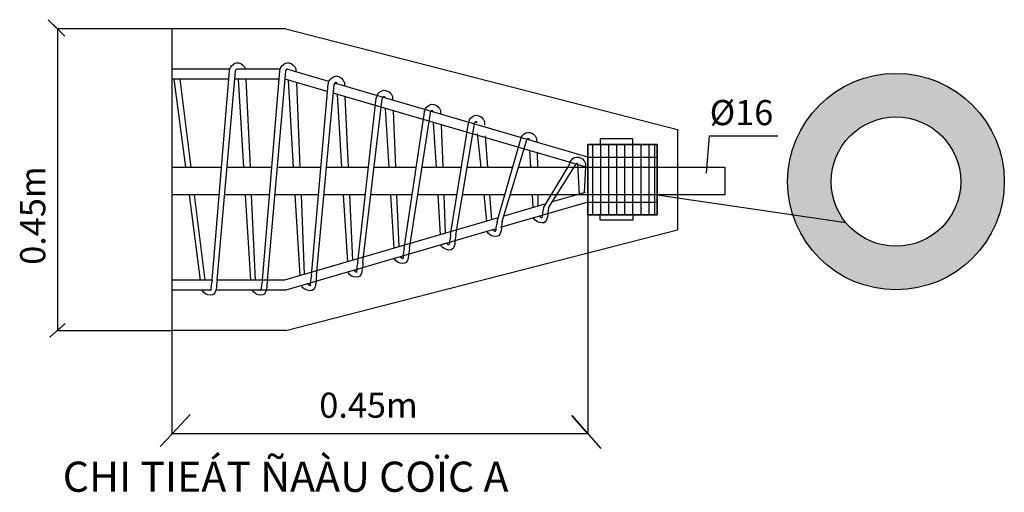
# Model space of a CAD drawing. Units: inches. Extents: x -5232 to 820093, y -50472 to 155044.
# Drawn here: x 444723 to 454114, y -49251 to -44737 of the extents above; entities that cross this region are included whole.
import ezdxf

# ---------------------------------------------------------------- set-up
doc = ezdxf.new("R2010")
doc.units = ezdxf.units.IN
doc.header["$MEASUREMENT"] = 0
for name, color, linetype in [('BAO', 3, 'Continuous'), ('DB', 3, 'Continuous'), ('DD', 6, 'Continuous'), ('KH', 2, 'Continuous'), ('KHUNG', 4, 'Continuous'), ('kich-thuoc', 7, 'Continuous'), ('TEXT', 3, 'Continuous')]:
    doc.layers.add(name, color=color, linetype=linetype)
doc.styles.add('TEXT3', font='VTIMESN0.TTF', dxfattribs={"height": 3})
doc.styles.add('TH', font='romans.shx', dxfattribs={"width": 1.2, "height": 2.5})
doc.dimstyles.new('dim100', dxfattribs={"dimtxt": 5, "dimasz": 1.001, "dimexe": 1.25, "dimexo": 0.625, "dimtad": 1, "dimlfac": 100, "dimtxsty": 'Standard', "dimblk": 'ARCHTICK', "dimcen": 0.5, "dimadec": 0, "dimazin": 0, "dimtfac": 1, "dimtmove": 0, "dimatfit": 3, "dimldrblk": 'ARCHTICK', "dimfxl": 1, "dimarcsym": 0})

# ---------------------------------------------------------------- blocks, each defined once
blk = doc.blocks.new('_ArchTick')
at = {"color": 0, "linetype": 'ByBlock', "const_width": 0.15}
blk.add_lwpolyline([(-0.5, -0.5), (0.5, 0.5)], dxfattribs=at)

msp = doc.modelspace()

# ---------------------------------------------------------------- hatches: boundary and pattern name
at = {"layer": 'KH', "linetype": 'Continuous', "lineweight": 25}
h = msp.add_hatch(color=0, dxfattribs=at)
h.paths.add_polyline_path([(452047.048336, -46284.084767, 1), (454113.863489, -46284.084767, 1)])
h.paths.add_polyline_path([(453698.110725, -46284.084767, 1), (452462.801101, -46284.084767, 1)], flags=17)

# ---------------------------------------------------------------- linework, layer by layer
at = {"layer": 'BAO', "color": 0, "linetype": 'Continuous', "lineweight": 25}
msp.add_circle((453080.455913, -46284.084767), 1033.407576, dxfattribs=at)
msp.add_circle((453080.455913, -46284.084767), 1033.407576, dxfattribs=at)
at = {"layer": 'DB', "color": 0}
for points in [[(447261.861084, -44824.81892), (446177.704866, -44824.81892)], [(447261.861084, -47704.81892), (446177.704866, -47704.81892), (446177.704866, -44824.81892)], [(447261.861084, -44824.81892), (450995.488785, -45786.070728)], [(447261.861084, -47704.81892), (450995.488785, -46743.567111)]]:
    msp.add_lwpolyline(points, dxfattribs=at)
at = {"layer": 'DB', "color": 0, "ltscale": 12}
msp.add_lwpolyline([(450995.488785, -45786.070728), (450995.488785, -46743.567111)], dxfattribs=at)
at = {"layer": 'DB', "color": 0}
for points in [[(450259.137714, -45928.81892), (450569.633766, -45928.81892), (450569.633766, -45876.612775), (450259.137714, -45876.612775)], [(450141.861084, -45928.81892), (450803.488785, -45928.81892), (450803.488785, -46600.81892), (450141.861084, -46600.81892)], [(450141.861084, -46600.81892), (450803.488785, -46600.81892), (450803.488785, -45928.81892), (450141.861084, -45928.81892)], [(450259.137714, -46600.81892), (450569.633766, -46600.81892), (450569.633766, -46653.025064), (450259.137714, -46653.025064)]]:
    msp.add_lwpolyline(points, close=True, dxfattribs=at)
at = {"layer": 'DD', "color": 0}
for points in [[(446724.092823, -45208.81892), (446177.704866, -45208.81892)], [(446557.756741, -47224.81892), (446722.7362, -45225.261244)], [(446606.32328, -47224.81892), (446780.036109, -45229.778223)], [(447204.092823, -45208.81892), (446793.561759, -45208.81892)], [(447037.756741, -47224.81892), (447202.7362, -45225.261244)], [(447086.32328, -47224.81892), (447260.036109, -45229.778223)], [(447672.491983, -45328.827352), (447270.449665, -45211.328965)], [(447276.475502, -45207.069611), (447276.838748, -45213.196199)], [(447356.542298, -45208.81892), (447357.699127, -45236.82795)], [(446716.172057, -45304.81892), (446177.704866, -45304.81892)], [(446194.50568, -45304.81892), (446304.404058, -46146.509809)], [(446251.640703, -45304.81892), (446355.994432, -46146.509809)], [(447196.172057, -45304.81892), (446773.502141, -45304.81892)], [(446806.513115, -45304.81892), (446858.541985, -46146.509809)], [(446880.977634, -45304.81892), (446919.864939, -46146.509809)], [(447657.016351, -45424.320337), (447253.368587, -45306.352751)], [(447282.873269, -45314.975606), (447332.175095, -46146.509809)], [(447361.880448, -45338.065753), (447395.270784, -46146.509809)], [(447506.069791, -47181.002844), (447665.399882, -45353.475655)], [(447554.63633, -47181.002844), (447722.699791, -45357.992634)], [(450141.861084, -46050.509809), (447724.000746, -45343.880983)], [(447743.242587, -45337.03333), (447744.020758, -45349.731907)], [(447819.205981, -45337.03333), (447820.789327, -45372.167812)], [(450114.931229, -46142.655254), (447712.765206, -45440.61315)], [(447750.261513, -45451.571588), (447792.847458, -46146.509809)], [(447825.356724, -45473.518447), (447855.685284, -46146.509809)], [(447948.484868, -47051.705365), (448123.950688, -45487.488861)], [(447997.051407, -47051.705365), (448181.250597, -45492.005841)], [(448201.793392, -45471.046537), (448202.571564, -45483.745114)], [(448277.756787, -45471.046537), (448279.340133, -45506.181019)], [(448208.812318, -45585.584795), (448243.185909, -46146.509809)], [(448283.90753, -45607.531654), (448306.424845, -46146.509809)], [(448390.899946, -46922.407886), (448582.501494, -45621.502068)], [(448439.466484, -46922.407886), (448639.801403, -45626.019048)], [(448660.344198, -45605.059744), (448661.122369, -45617.758321)], [(448736.307593, -45605.059744), (448737.890939, -45640.194226)], [(448667.363124, -45719.598002), (448693.524361, -46146.509809)], [(448833.315023, -46793.110407), (449001.90797, -45726.503809)], [(448881.881561, -46793.110407), (449059.207879, -45731.020788)], [(449079.750675, -45710.061485), (449080.528846, -45722.760062)], [(449155.714069, -45710.061485), (449157.297415, -45745.195966)], [(448742.458336, -45741.544861), (448757.368417, -46146.509809)], [(449086.769601, -45824.599742), (449120.868198, -46146.509809)], [(449161.864812, -45846.546602), (449184.754216, -46146.509809)], [(449275.7301, -46663.812928), (449499.603106, -45889.528482)], [(449324.296638, -46663.812928), (449556.903015, -45894.045461)], [(449577.44581, -45873.086158), (449578.223981, -45885.784735)], [(449653.409204, -45873.086158), (449654.99255, -45908.220639)], [(449584.464736, -45987.624415), (449594.201263, -46146.509809)], [(449659.559947, -46009.571275), (449661.13456, -46146.509809)], [(450042.237371, -46108.939045), (450043.015542, -46121.637622)], [(450118.200765, -46108.939045), (450119.784111, -46144.073527)], [(450141.861084, -46050.509809), (450803.488785, -46050.509809)], [(446177.704866, -46146.509809), (446646.725844, -46146.509809)], [(446700.21416, -46146.509809), (447126.725844, -46146.509809)], [(447180.21416, -46146.509809), (447596.260444, -46146.509809)], [(447650.006328, -46146.509809), (448050.025084, -46146.509809)], [(448103.954234, -46146.509809), (448505.176683, -46146.509809)], [(448559.368379, -46146.509809), (448935.51981, -46146.509809)], [(448989.837897, -46146.509809), (449425.300719, -46146.509809)], [(449480.61398, -46146.509809), (451449.60964, -46146.509809), (451449.60964, -46408.81892), (449401.35008, -46408.81892)], [(449718.145177, -46534.515449), (449964.394666, -46125.381369)], [(449766.711716, -46534.515449), (450021.694575, -46129.898349)], [(450043.015542, -46121.637622), (450060.255145, -46402.961878)], [(450119.784111, -46144.073527), (450107.825387, -46389.059295)], [(450141.861084, -46146.509809), (450803.488785, -46146.509809)], [(450114.931229, -46386.982585), (449802.062301, -46478.419713)], [(446625.08325, -46408.81892), (446177.704866, -46408.81892)], [(446338.653384, -46408.81892), (446445.197339, -47224.81892)], [(446388.515794, -46408.81892), (446489.684339, -47224.81892)], [(447105.08325, -46408.81892), (446677.374296, -46408.81892)], [(446874.756544, -46408.81892), (446925.197339, -47224.81892)], [(446931.983989, -46408.81892), (446969.684339, -47224.81892)], [(447573.391435, -46408.81892), (447157.374296, -46408.81892)], [(447347.727453, -46408.81892), (447393.510389, -47181.002844)], [(447406.104668, -46408.81892), (447437.520889, -47169.465881)], [(448020.600587, -46408.81892), (447625.824029, -46408.81892)], [(447808.92181, -46408.81892), (447848.179759, -47049.449273)], [(447867.506323, -46408.81892), (447895.75, -47035.546691)], [(448466.542963, -46408.81892), (448072.975751, -46408.81892)], [(448259.260261, -46408.81892), (448290.594837, -46920.151794)], [(448317.38354, -46408.81892), (448338.165078, -46906.249211)], [(448894.057976, -46408.81892), (448518.832953, -46408.81892)], [(448709.598712, -46408.81892), (448733.009914, -46790.854315)], [(448767.026167, -46408.81892), (448780.580155, -46776.951732)], [(449349.457882, -46408.81892), (448946.042808, -46408.81892)], [(449148.653513, -46408.81892), (449175.424991, -46661.556836)], [(449204.770335, -46408.81892), (449222.995232, -46647.654253)], [(450141.861084, -46479.12803), (449306.315092, -46723.319505)], [(449610.275615, -46408.81892), (449617.840068, -46532.259357)], [(449664.150769, -46408.81892), (449665.410309, -46518.356774)], [(450141.861084, -46479.12803), (450803.488785, -46479.12803)], [(449741.202772, -46496.20614), (449339.465178, -46613.615471)], [(449285.700823, -46629.328307), (447248.120299, -47224.81892), (446606.32328, -47224.81892)], [(449254.113569, -46738.575598), (447261.861084, -47320.81892), (446598.414346, -47320.81892)], [(446557.756741, -47224.81892), (446177.704866, -47224.81892)], [(446544.33021, -47320.81892), (446177.704866, -47320.81892)]]:
    msp.add_lwpolyline(points, dxfattribs=at)
for points, knots in [([(446722.7362, -45225.261244), (446724.797513, -45214.196633), (446734.725708, -45179.912439), (446791.140389, -45132.032032), (446857.304828, -45166.839335), (446872.326586, -45199.726599), (446876.542298, -45208.81892)], [0.3095162749, 0.3095162749, 0.3095162749, 0.3095162749, 0.6601494215, 1.4261403162, 2.2314964123, 2.544379135, 2.544379135, 2.544379135, 2.544379135]), ([(447202.7362, -45225.261244), (447204.797513, -45214.196633), (447214.725708, -45179.912439), (447271.140389, -45132.032032), (447337.304828, -45166.839335), (447352.326586, -45199.726599), (447356.542298, -45208.81892)], [0.3095162749, 0.3095162749, 0.3095162749, 0.3095162749, 0.6601494215, 1.4261403162, 2.2314964123, 2.544379135, 2.544379135, 2.544379135, 2.544379135]), ([(446780.036109, -45229.778223), (446780.859676, -45226.597192), (446781.749304, -45224.073091), (446783.539924, -45220.107162), (446784.487371, -45218.464225), (446787.121935, -45214.783595), (446788.702535, -45212.973889), (446792.619311, -45209.284308), (446794.965398, -45207.815266), (446796.475502, -45207.069611)], [0.41519269048, 0.41519269048, 0.41519269048, 0.41519269048, 0.60260462755, 0.60260462755, 0.78114402145, 0.78114402145, 0.95968341535, 0.95968341535, 1.2153958441, 1.2153958441, 1.2153958441, 1.2153958441]), ([(446796.475502, -45207.069611), (446796.828819, -45207.178176), (446797.202803, -45207.304622), (446798.52827, -45207.802789), (446799.543575, -45208.267881), (446800.578904, -45208.81892)], [1.70769099073, 1.70769099073, 1.70769099073, 1.70769099073, 1.75118162111, 1.75118162111, 1.85487790918, 1.85487790918, 1.85487790918, 1.85487790918]), ([(447260.036109, -45229.778223), (447260.859676, -45226.597192), (447261.749304, -45224.073091), (447263.539924, -45220.107162), (447264.487371, -45218.464225), (447267.121935, -45214.783595), (447268.702535, -45212.973889), (447272.619311, -45209.284308), (447274.965398, -45207.815266), (447276.475502, -45207.069611)], [0.41519269048, 0.41519269048, 0.41519269048, 0.41519269048, 0.60260462755, 0.60260462755, 0.78114402145, 0.78114402145, 0.95968341535, 0.95968341535, 1.2153958441, 1.2153958441, 1.2153958441, 1.2153958441]), ([(447665.399882, -45353.475655), (447667.461196, -45342.411044), (447677.389391, -45308.12685), (447733.804072, -45260.246443), (447799.96851, -45295.053746), (447814.990268, -45327.941009), (447819.205981, -45337.03333)], [0.3095162749, 0.3095162749, 0.3095162749, 0.3095162749, 0.6601494215, 1.4261403162, 2.2314964123, 2.544379135, 2.544379135, 2.544379135, 2.544379135]), ([(447722.699791, -45357.992634), (447723.523359, -45354.811603), (447724.412987, -45352.287502), (447726.203606, -45348.321573), (447727.151054, -45346.678636), (447729.785617, -45342.998006), (447731.366218, -45341.1883), (447735.282994, -45337.498719), (447737.62908, -45336.029677), (447739.139185, -45335.284022)], [0.41519269048, 0.41519269048, 0.41519269048, 0.41519269048, 0.60260462755, 0.60260462755, 0.78114402145, 0.78114402145, 0.95968341535, 0.95968341535, 1.2153958441, 1.2153958441, 1.2153958441, 1.2153958441]), ([(447739.139185, -45335.284022), (447739.492502, -45335.392587), (447739.866485, -45335.519032), (447741.191952, -45336.017199), (447742.207257, -45336.482291), (447743.242587, -45337.03333)], [1.70769099073, 1.70769099073, 1.70769099073, 1.70769099073, 1.75118162111, 1.75118162111, 1.85487790918, 1.85487790918, 1.85487790918, 1.85487790918]), ([(448123.950688, -45487.488861), (448126.012002, -45476.424251), (448135.940197, -45442.140056), (448192.354878, -45394.25965), (448258.519316, -45429.066953), (448273.541074, -45461.954216), (448277.756787, -45471.046537)], [0.3095162749, 0.3095162749, 0.3095162749, 0.3095162749, 0.6601494215, 1.4261403162, 2.2314964123, 2.544379135, 2.544379135, 2.544379135, 2.544379135]), ([(448181.250597, -45492.005841), (448182.074165, -45488.82481), (448182.963793, -45486.300709), (448184.754412, -45482.33478), (448185.701859, -45480.691842), (448188.336423, -45477.011212), (448189.917023, -45475.201506), (448193.8338, -45471.511926), (448196.179886, -45470.042884), (448197.68999, -45469.297228)], [0.41519269048, 0.41519269048, 0.41519269048, 0.41519269048, 0.60260462755, 0.60260462755, 0.78114402145, 0.78114402145, 0.95968341535, 0.95968341535, 1.2153958441, 1.2153958441, 1.2153958441, 1.2153958441]), ([(448197.68999, -45469.297228), (448198.043308, -45469.405794), (448198.417291, -45469.532239), (448199.742758, -45470.030406), (448200.758063, -45470.495498), (448201.793392, -45471.046537)], [1.70769099073, 1.70769099073, 1.70769099073, 1.70769099073, 1.75118162111, 1.75118162111, 1.85487790918, 1.85487790918, 1.85487790918, 1.85487790918]), ([(448582.501494, -45621.502068), (448584.562808, -45610.437458), (448594.491003, -45576.153263), (448650.905684, -45528.272857), (448717.070122, -45563.08016), (448732.09188, -45595.967423), (448736.307593, -45605.059744)], [0.3095162749, 0.3095162749, 0.3095162749, 0.3095162749, 0.6601494215, 1.4261403162, 2.2314964123, 2.544379135, 2.544379135, 2.544379135, 2.544379135]), ([(448639.801403, -45626.019048), (448640.62497, -45622.838017), (448641.514598, -45620.313916), (448643.305218, -45616.347987), (448644.252665, -45614.705049), (448646.887229, -45611.024419), (448648.467829, -45609.214713), (448652.384605, -45605.525133), (448654.730692, -45604.056091), (448656.240796, -45603.310435)], [0.41519269048, 0.41519269048, 0.41519269048, 0.41519269048, 0.60260462755, 0.60260462755, 0.78114402145, 0.78114402145, 0.95968341535, 0.95968341535, 1.2153958441, 1.2153958441, 1.2153958441, 1.2153958441]), ([(448656.240796, -45603.310435), (448656.594114, -45603.419001), (448656.968097, -45603.545446), (448658.293564, -45604.043613), (448659.308869, -45604.508705), (448660.344198, -45605.059744)], [1.70769099073, 1.70769099073, 1.70769099073, 1.70769099073, 1.75118162111, 1.75118162111, 1.85487790918, 1.85487790918, 1.85487790918, 1.85487790918]), ([(449001.90797, -45726.503809), (449003.969284, -45715.439199), (449013.897479, -45681.155004), (449070.31216, -45633.274597), (449136.476598, -45668.0819), (449151.498356, -45700.969164), (449155.714069, -45710.061485)], [0.3095162749, 0.3095162749, 0.3095162749, 0.3095162749, 0.6601494215, 1.4261403162, 2.2314964123, 2.544379135, 2.544379135, 2.544379135, 2.544379135]), ([(449059.207879, -45731.020788), (449060.031447, -45727.839757), (449060.921075, -45725.315656), (449062.711694, -45721.349727), (449063.659142, -45719.70679), (449066.293705, -45716.02616), (449067.874306, -45714.216454), (449071.791082, -45710.526873), (449074.137168, -45709.057831), (449075.647273, -45708.312176)], [0.41519269048, 0.41519269048, 0.41519269048, 0.41519269048, 0.60260462755, 0.60260462755, 0.78114402145, 0.78114402145, 0.95968341535, 0.95968341535, 1.2153958441, 1.2153958441, 1.2153958441, 1.2153958441]), ([(449075.647273, -45708.312176), (449076.00059, -45708.420741), (449076.374573, -45708.547187), (449077.700041, -45709.045354), (449078.715345, -45709.510446), (449079.750675, -45710.061485)], [1.70769099073, 1.70769099073, 1.70769099073, 1.70769099073, 1.75118162111, 1.75118162111, 1.85487790918, 1.85487790918, 1.85487790918, 1.85487790918]), ([(449499.603106, -45889.528482), (449501.664419, -45878.463872), (449511.592614, -45844.179677), (449568.007295, -45796.29927), (449634.171734, -45831.106573), (449649.193492, -45863.993837), (449653.409204, -45873.086158)], [0.3095162749, 0.3095162749, 0.3095162749, 0.3095162749, 0.6601494215, 1.4261403162, 2.2314964123, 2.544379135, 2.544379135, 2.544379135, 2.544379135]), ([(449556.903015, -45894.045461), (449557.726582, -45890.86443), (449558.61621, -45888.340329), (449560.40683, -45884.3744), (449561.354277, -45882.731463), (449563.988841, -45879.050833), (449565.569441, -45877.241127), (449569.486217, -45873.551546), (449571.832304, -45872.082504), (449573.342408, -45871.336849)], [0.41519269048, 0.41519269048, 0.41519269048, 0.41519269048, 0.60260462755, 0.60260462755, 0.78114402145, 0.78114402145, 0.95968341535, 0.95968341535, 1.2153958441, 1.2153958441, 1.2153958441, 1.2153958441]), ([(449573.342408, -45871.336849), (449573.695725, -45871.445414), (449574.069709, -45871.57186), (449575.395176, -45872.070027), (449576.410481, -45872.535119), (449577.44581, -45873.086158)], [1.70769099073, 1.70769099073, 1.70769099073, 1.70769099073, 1.75118162111, 1.75118162111, 1.85487790918, 1.85487790918, 1.85487790918, 1.85487790918]), ([(449964.394666, -46125.381369), (449966.45598, -46114.316759), (449976.384175, -46080.032564), (450032.798856, -46032.152158), (450098.963294, -46066.959461), (450113.985052, -46099.846724), (450118.200765, -46108.939045)], [0.3095162749, 0.3095162749, 0.3095162749, 0.3095162749, 0.6601494215, 1.4261403162, 2.2314964123, 2.544379135, 2.544379135, 2.544379135, 2.544379135]), ([(450021.694575, -46129.898349), (450022.518143, -46126.717318), (450023.407771, -46124.193217), (450025.19839, -46120.227288), (450026.145838, -46118.58435), (450028.780401, -46114.90372), (450030.361002, -46113.094014), (450034.277778, -46109.404434), (450036.623864, -46107.935392), (450038.133969, -46107.189736)], [0.41519269048, 0.41519269048, 0.41519269048, 0.41519269048, 0.60260462755, 0.60260462755, 0.78114402145, 0.78114402145, 0.95968341535, 0.95968341535, 1.2153958441, 1.2153958441, 1.2153958441, 1.2153958441]), ([(450038.133969, -46107.189736), (450038.487286, -46107.298302), (450038.861269, -46107.424747), (450040.186736, -46107.922914), (450041.202041, -46108.388006), (450042.237371, -46108.939045)], [1.70769099073, 1.70769099073, 1.70769099073, 1.70769099073, 1.75118162111, 1.75118162111, 1.85487790918, 1.85487790918, 1.85487790918, 1.85487790918]), ([(449766.711716, -46534.515449), (449757.369154, -46593.006859), (449767.027491, -46703.838427), (449645.604082, -46670.1761), (449626.813438, -46637.692251), (449623.86122, -46630.515449)], [0.4057592713, 0.4057592713, 0.4057592713, 0.4057592713, 1.970377708, 2.9116308522, 3.155584611, 3.155584611, 3.155584611, 3.155584611]), ([(449718.145177, -46534.515449), (449715.08611, -46555.927845), (449709.0515, -46576.540784), (449707.314902, -46610.761373), (449705.96743, -46624.870918), (449702.324217, -46628.970655)], [0.32318015579, 0.32318015579, 0.32318015579, 0.32318015579, 0.82884649095, 0.82884649095, 1.27831022428, 1.27831022428, 1.27831022428, 1.27831022428]), ([(449324.296638, -46663.812928), (449314.954076, -46722.304339), (449324.612414, -46833.135906), (449203.189004, -46799.473579), (449184.398361, -46766.98973), (449181.446143, -46759.812928)], [0.4057592713, 0.4057592713, 0.4057592713, 0.4057592713, 1.970377708, 2.9116308522, 3.155584611, 3.155584611, 3.155584611, 3.155584611]), ([(449275.7301, -46663.812928), (449272.671033, -46685.225324), (449266.636423, -46705.838263), (449264.899825, -46740.058852), (449263.552353, -46754.168397), (449260.205056, -46758.3145)], [0.32318015579, 0.32318015579, 0.32318015579, 0.32318015579, 0.82884649095, 0.82884649095, 1.27831022428, 1.27831022428, 1.27831022428, 1.27831022428]), ([(448881.881561, -46793.110407), (448872.538999, -46851.601818), (448882.197336, -46962.433385), (448760.773927, -46928.771058), (448741.983284, -46896.287209), (448739.031066, -46889.110407)], [0.4057592713, 0.4057592713, 0.4057592713, 0.4057592713, 1.970377708, 2.9116308522, 3.155584611, 3.155584611, 3.155584611, 3.155584611]), ([(448833.315023, -46793.110407), (448830.255956, -46814.522803), (448824.221346, -46835.135742), (448822.484747, -46869.356331), (448821.137275, -46883.465876), (448817.06981, -46885.509735)], [0.32318015579, 0.32318015579, 0.32318015579, 0.32318015579, 0.82884649095, 0.82884649095, 1.27831022428, 1.27831022428, 1.27831022428, 1.27831022428]), ([(448439.466484, -46922.407886), (448430.123922, -46980.899297), (448439.782259, -47091.730865), (448318.35885, -47058.068537), (448299.568207, -47025.584688), (448296.615988, -47018.407886)], [0.4057592713, 0.4057592713, 0.4057592713, 0.4057592713, 1.970377708, 2.9116308522, 3.155584611, 3.155584611, 3.155584611, 3.155584611]), ([(448390.899946, -46922.407886), (448387.840879, -46943.820282), (448381.806269, -46964.433221), (448380.06967, -46998.65381), (448378.722198, -47012.763355), (448376.848069, -47021.684909)], [0.32318015579, 0.32318015579, 0.32318015579, 0.32318015579, 0.82884649095, 0.82884649095, 1.27831022428, 1.27831022428, 1.27831022428, 1.27831022428]), ([(447997.051407, -47051.705365), (447987.708845, -47110.196776), (447997.367182, -47221.028344), (447875.943773, -47187.366017), (447857.153129, -47154.882167), (447854.200911, -47147.705365)], [0.4057592713, 0.4057592713, 0.4057592713, 0.4057592713, 1.970377708, 2.9116308522, 3.155584611, 3.155584611, 3.155584611, 3.155584611]), ([(447948.484868, -47051.705365), (447945.425801, -47073.117762), (447939.391192, -47093.7307), (447937.654593, -47127.95129), (447936.307121, -47142.060834), (447934.432992, -47150.982388)], [0.32318015579, 0.32318015579, 0.32318015579, 0.32318015579, 0.82884649095, 0.82884649095, 1.27831022428, 1.27831022428, 1.27831022428, 1.27831022428]), ([(446606.32328, -47224.81892), (446596.980718, -47283.31033), (446606.639055, -47394.141898), (446485.215646, -47360.479571), (446466.425002, -47327.995722), (446463.472784, -47320.81892)], [0.4057592713, 0.4057592713, 0.4057592713, 0.4057592713, 1.970377708, 2.9116308522, 3.155584611, 3.155584611, 3.155584611, 3.155584611]), ([(446557.756741, -47224.81892), (446554.697674, -47246.231316), (446548.663065, -47266.844255), (446546.926466, -47301.064844), (446545.578994, -47315.174389), (446543.704865, -47324.095942)], [0.32318015579, 0.32318015579, 0.32318015579, 0.32318015579, 0.82884649095, 0.82884649095, 1.27831022428, 1.27831022428, 1.27831022428, 1.27831022428]), ([(447086.32328, -47224.81892), (447076.980718, -47283.31033), (447086.639055, -47394.141898), (446965.215646, -47360.479571), (446946.425002, -47327.995722), (446943.472784, -47320.81892)], [0.4057592713, 0.4057592713, 0.4057592713, 0.4057592713, 1.970377708, 2.9116308522, 3.155584611, 3.155584611, 3.155584611, 3.155584611]), ([(447037.756741, -47224.81892), (447034.697674, -47246.231316), (447028.663065, -47266.844255), (447026.926466, -47301.064844), (447025.578994, -47315.174389), (447023.704865, -47324.095942)], [0.32318015579, 0.32318015579, 0.32318015579, 0.32318015579, 0.82884649095, 0.82884649095, 1.27831022428, 1.27831022428, 1.27831022428, 1.27831022428]), ([(447554.63633, -47181.002844), (447545.293768, -47239.494255), (447554.952105, -47350.325823), (447433.528695, -47316.663496), (447414.738052, -47284.179647), (447411.785834, -47277.002844)], [0.4057592713, 0.4057592713, 0.4057592713, 0.4057592713, 1.970377708, 2.9116308522, 3.155584611, 3.155584611, 3.155584611, 3.155584611]), ([(447506.069791, -47181.002844), (447503.010724, -47202.415241), (447496.976114, -47223.02818), (447495.239516, -47257.248769), (447493.892044, -47271.358313), (447492.017915, -47280.279867)], [0.32318015579, 0.32318015579, 0.32318015579, 0.32318015579, 0.82884649095, 0.82884649095, 1.27831022428, 1.27831022428, 1.27831022428, 1.27831022428])]:
    msp.add_open_spline(points, degree=3, knots=knots, dxfattribs=at)
for points in [[(449702.324217, -46628.970655), (449701.281559, -46632.99427), (449698.215182, -46631.856021), (449679.101388, -46614.371301)], [(449260.205056, -46758.3145), (449258.866482, -46762.29175), (449255.800105, -46761.1535), (449235.66027, -46743.968644)], [(448817.06981, -46885.509735), (448816.451405, -46891.589229), (448813.385027, -46890.450979), (448793.382334, -46873.226043)], [(448376.848069, -47021.684909), (448374.036327, -47020.886708), (448370.96995, -47019.748458), (448350.292711, -47002.720661)], [(447934.432992, -47150.982388), (447931.62125, -47150.184187), (447928.554873, -47149.045937), (447910.622355, -47131.215985)], [(446543.704865, -47324.095942), (446540.893123, -47323.297741), (446537.826746, -47322.159492), (446534.884731, -47320.81892)], [(447023.704865, -47324.095942), (447020.893123, -47323.297741), (447017.826746, -47322.159492), (447014.884731, -47320.81892)], [(447492.017915, -47280.279867), (447489.206173, -47279.481666), (447486.139796, -47278.343417), (447466.546807, -47260.998743)]]:
    msp.add_open_spline(points, degree=3, dxfattribs=at)
at = {"layer": 'KH', "color": 0, "ltscale": 12}
for points in [[(450185.00566, -45928.81892), (450185.00566, -46600.81892)], [(450261.80566, -45928.81892), (450261.80566, -46600.81892)], [(450338.60566, -45928.81892), (450338.60566, -46600.81892)], [(450415.40566, -45928.81892), (450415.40566, -46600.81892)], [(450492.20566, -45928.81892), (450492.20566, -46600.81892)], [(450569.00566, -45928.81892), (450569.00566, -46600.81892)], [(450645.80566, -45928.81892), (450645.80566, -46600.81892)], [(450722.60566, -45928.81892), (450722.60566, -46600.81892)], [(450778.051133, -45928.81892), (450778.051133, -46600.81892)]]:
    msp.add_lwpolyline(points, dxfattribs=at)
at = {"layer": 'KH', "color": 0, "linetype": 'Continuous', "lineweight": 25}
for radius in [1033.407576, 617.654812]:
    msp.add_circle((453080.455913, -46284.084767), radius, dxfattribs=at)
at = {"layer": 'KHUNG', "color": 0}
msp.add_lwpolyline([(451272.031487, -46202.029168), (451302.43661, -45845.435036), (451952.615833, -45845.435036)], dxfattribs=at)
at = {"layer": 'kich-thuoc', "color": 0, "linetype": 'Continuous', "lineweight": 25}
for p, q in [((445082.563497, -44824.81892), (444995.919646, -44737.396817)), ((444995.919646, -44737.396817), (445152.304781, -44895.186633)), ((446177.704866, -44824.81892), (445082.563497, -44824.81892)), ((445082.563497, -44824.81892), (445082.563497, -47704.81892)), ((450141.861084, -46600.81892), (450141.861084, -48691.738372)), ((445157.420406, -47638.613678), (445010.94223, -47768.162481)), ((445082.563497, -47704.81892), (445157.420406, -47638.613678)), ((445082.563497, -47704.81892), (446177.704866, -47704.81892)), ((446177.704866, -48691.738372), (446177.704866, -47704.81892)), ((446177.704866, -48691.738372), (446350.19604, -48507.589419)), ((450141.861084, -48691.738372), (449988.225158, -48516.451926)), ((449988.225158, -48516.451926), (450266.419369, -48833.849529)), ((446177.704866, -48691.738372), (446063.557648, -48813.600204)), ((450141.861084, -48691.738372), (446177.704866, -48691.738372))]:
    msp.add_line(p, q, dxfattribs=at)

# ---------------------------------------------------------------- texts
at = {"layer": 'KHUNG', "color": 0, "insert": (451303.885964, -45504.719204), "char_height": 240, "width": 942.58561825, "attachment_point": 1, "style": 'TH'}
msp.add_mtext('{\\C3;%%c16}', dxfattribs=at)
at = {"layer": 'KHUNG', "color": 0, "linetype": 'Continuous', "lineweight": 25, "insert": (444727.102441, -47297.922168), "char_height": 240, "width": 3579.40437503, "attachment_point": 1, "rotation": 90}
msp.add_mtext('{\\C1;   0.45m}', dxfattribs=at)
at = {"layer": 'KHUNG', "color": 0, "linetype": 'Continuous', "lineweight": 25, "insert": (447360.155515, -48299.052932), "char_height": 240, "width": 2464.74354664, "attachment_point": 1}
msp.add_mtext('{\\C1;   0.45m}', dxfattribs=at)
at = {"layer": 'TEXT', "color": 0, "insert": (445133.458424, -48958.062614), "char_height": 288, "width": 4398.90086112, "attachment_point": 1, "style": 'TEXT3'}
msp.add_mtext('CHI TIEÁT ÑAÀU COÏC A', dxfattribs=at)

# ---------------------------------------------------------------- leaders
at = {"layer": 'BAO', "color": 0, "linetype": 'Continuous', "lineweight": 25}
msp.add_leader([(450803.488785, -46408.81892), (452602.891948, -46675.786345)], dimstyle='dim100', override={"dimgap": 0.625, "dimtad": 0}, dxfattribs=at)

doc.saveas('drawing.dxf')
